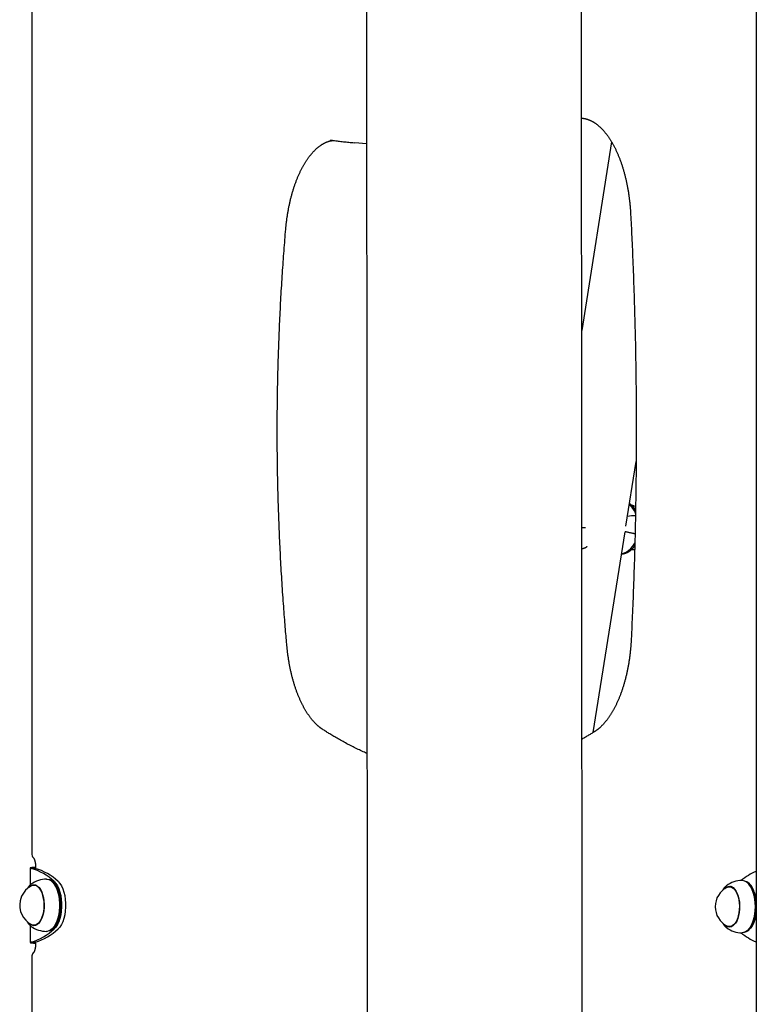
# Model space of a CAD drawing. Extents: x -4756 to 14255, y -4601 to 5267.
# Drawn here: x 8107 to 8587, y -2962 to -2321 of the extents above; entities that cross this region are included whole.
import ezdxf

# ---------------------------------------------------------------- set-up
doc = ezdxf.new("R2010")
doc.units = 0

msp = doc.modelspace()

# ---------------------------------------------------------------- linework, layer by layer
at = {"color": 7, "linetype": 'Continuous'}
for p, q in [((8332.51, -1549.61), (8333.72, -3409.07)), ((8473.72, -3408.98), (8472.6, -1693.51)), ((8586.72, -1810.72), (8586.72, -3428.52)), ((8115.31, -2233.1), (8115.31, -2863.95)), ((8473.05, -2385.72), (8473.82, -2385.59)), ((8333.07, -2402.19), (8325.47, -2401.55)), ((8492.56, -2400.93), (8473.14, -2523.54)), ((8501.86, -2650.98), (8508.54, -2608.83)), ((8508.17, -2638.1), (8507.32, -2637.88)), ((8480.61, -2785.18), (8501.3, -2654.56)), ((8505.47, -2666.19), (8507.55, -2666.2)), ((8114.21, -2873.39), (8114.21, -2884.5)), ((8117.61, -2873.66), (8115.01, -2873.66)), ((8117.81, -2872.98), (8117.21, -2873.02)), ((8117.81, -2873.02), (8117.21, -2873.02)), ((8117.81, -2872.61), (8117.81, -2873.71)), ((8128.99, -2882.09), (8128.6, -2881.82)), ((8581.49, -2883), (8581.1, -2882.73)), ((8118.12, -2884.61), (8116.72, -2884.61)), ((8117.08, -2884.61), (8117.6, -2884.43)), ((8117.7, -2884.5), (8117.45, -2884.61)), ((8130, -2883.93), (8129.85, -2883.73)), ((8570.62, -2885.52), (8569.22, -2885.52)), ((8569.58, -2885.52), (8570.1, -2885.34)), ((8582.5, -2884.85), (8582.35, -2884.64)), ((8114.21, -2910.7), (8114.21, -2921.83)), ((8116.72, -2910.61), (8118.12, -2910.61)), ((8117.42, -2910.59), (8117.58, -2910.68)), ((8128.6, -2913.4), (8128.99, -2913.13)), ((8129.85, -2911.49), (8130, -2911.28)), ((8569.22, -2911.52), (8570.62, -2911.52)), ((8569.98, -2911.52), (8570.28, -2911.67)), ((8581.1, -2914.32), (8581.49, -2914.04)), ((8582.35, -2912.4), (8582.5, -2912.2)), ((8117.61, -2921.56), (8115.01, -2921.56)), ((8117.81, -2922.2), (8117.21, -2922.2)), ((8117.21, -2922.2), (8117.81, -2922.23)), ((8117.81, -2921.51), (8117.81, -2922.61)), ((8115.31, -2931.27), (8115.31, -3041.71))]:
    msp.add_line(p, q, dxfattribs=at)
for points in [[(8473.05, -2385.49), (8473.3, -2385.52), (8473.55, -2385.54), (8473.8, -2385.56), (8474.05, -2385.59), (8474.3, -2385.62), (8474.55, -2385.66), (8474.8, -2385.69), (8475.05, -2385.74), (8475.3, -2385.79), (8475.56, -2385.84), (8475.81, -2385.91), (8476.07, -2385.97), (8476.33, -2386.04), (8476.58, -2386.12), (8476.84, -2386.21), (8477.1, -2386.29), (8477.36, -2386.39), (8477.63, -2386.48), (8477.89, -2386.59), (8478.15, -2386.69), (8478.41, -2386.8), (8478.68, -2386.92), (8478.94, -2387.04), (8479.2, -2387.17), (8479.46, -2387.3), (8479.72, -2387.43), (8479.99, -2387.57), (8480.25, -2387.72), (8480.5, -2387.87), (8480.76, -2388.02), (8481.02, -2388.18), (8481.28, -2388.34), (8481.54, -2388.51), (8481.79, -2388.68), (8482.05, -2388.85), (8482.3, -2389.04), (8482.56, -2389.22), (8482.81, -2389.41), (8483.07, -2389.6), (8483.32, -2389.8), (8483.57, -2390), (8483.82, -2390.21), (8484.07, -2390.42), (8484.32, -2390.64), (8484.57, -2390.86), (8484.82, -2391.08), (8485.07, -2391.31), (8485.31, -2391.54), (8485.56, -2391.78), (8485.81, -2392.02), (8486.05, -2392.27), (8486.3, -2392.52), (8486.54, -2392.77), (8486.78, -2393.03), (8487.02, -2393.29), (8487.26, -2393.56), (8487.5, -2393.83), (8487.74, -2394.11), (8487.98, -2394.39), (8488.22, -2394.67), (8488.45, -2394.96), (8488.69, -2395.25), (8488.92, -2395.55), (8489.16, -2395.85), (8489.39, -2396.15), (8489.62, -2396.46), (8489.85, -2396.77), (8490.08, -2397.09), (8490.31, -2397.41), (8490.53, -2397.74), (8490.76, -2398.07), (8490.99, -2398.4), (8491.21, -2398.74), (8491.43, -2399.08), (8491.65, -2399.43), (8491.87, -2399.77), (8492.09, -2400.13), (8492.31, -2400.49), (8492.53, -2400.85), (8492.74, -2401.21), (8492.96, -2401.58), (8493.17, -2401.95), (8493.38, -2402.33), (8493.59, -2402.71), (8493.8, -2403.09), (8494.01, -2403.48), (8494.21, -2403.87), (8494.42, -2404.27), (8494.62, -2404.67), (8494.82, -2405.07), (8495.02, -2405.48), (8495.22, -2405.89), (8495.42, -2406.3), (8495.62, -2406.72), (8495.81, -2407.14), (8496, -2407.56), (8496.19, -2407.99), (8496.38, -2408.42), (8496.57, -2408.85), (8496.76, -2409.29), (8496.94, -2409.73), (8497.12, -2410.18), (8497.3, -2410.62), (8497.48, -2411.07), (8497.66, -2411.53), (8497.84, -2411.98), (8498.01, -2412.44), (8498.18, -2412.91), (8498.35, -2413.37), (8498.52, -2413.84), (8498.69, -2414.32), (8498.85, -2414.79), (8499.02, -2415.27), (8499.18, -2415.75), (8499.34, -2416.23), (8499.5, -2416.72), (8499.65, -2417.21), (8499.81, -2417.7), (8499.96, -2418.2), (8500.11, -2418.7), (8500.25, -2419.2), (8500.4, -2419.7), (8500.54, -2420.21), (8500.69, -2420.72), (8500.83, -2421.23), (8500.96, -2421.74), (8501.1, -2422.26), (8501.23, -2422.78), (8501.37, -2423.3), (8501.5, -2423.82), (8501.62, -2424.34), (8501.75, -2424.87), (8501.87, -2425.4), (8501.99, -2425.93), (8502.11, -2426.47), (8502.23, -2427.01), (8502.34, -2427.54), (8502.46, -2428.08), (8502.57, -2428.63), (8502.67, -2429.17), (8502.78, -2429.72), (8502.88, -2430.27), (8502.99, -2430.82), (8503.09, -2431.37), (8503.18, -2431.92), (8503.28, -2432.48), (8503.37, -2433.03), (8503.46, -2433.59), (8503.55, -2434.15), (8503.63, -2434.71), (8503.72, -2435.28), (8503.8, -2435.84), (8503.88, -2436.41), (8503.95, -2436.98), (8504.03, -2437.54), (8504.1, -2438.1), (8504.17, -2438.67), (8504.23, -2439.22), (8504.3, -2439.77), (8504.36, -2440.32), (8504.41, -2440.86), (8504.47, -2441.39), (8504.52, -2441.91), (8504.57, -2442.42), (8504.61, -2442.93), (8504.66, -2443.43), (8504.7, -2443.92), (8504.74, -2444.4), (8504.77, -2444.88), (8504.8, -2445.35), (8504.83, -2445.81), (8504.86, -2446.27), (8504.89, -2446.72), (8504.92, -2447.17), (8504.94, -2447.62), (8504.97, -2448.07)], [(8280.57, -2457.77), (8280.6, -2457.37), (8280.64, -2456.98), (8280.68, -2456.58), (8280.72, -2456.17), (8280.76, -2455.76), (8280.8, -2455.35), (8280.84, -2454.92), (8280.89, -2454.49), (8280.93, -2454.05), (8280.99, -2453.59), (8281.04, -2453.13), (8281.1, -2452.65), (8281.16, -2452.16), (8281.22, -2451.67), (8281.29, -2451.16), (8281.36, -2450.64), (8281.44, -2450.12), (8281.51, -2449.58), (8281.6, -2449.04), (8281.68, -2448.49), (8281.77, -2447.94), (8281.86, -2447.39), (8281.95, -2446.83), (8282.04, -2446.27), (8282.14, -2445.72), (8282.24, -2445.17), (8282.34, -2444.62), (8282.45, -2444.07), (8282.55, -2443.52), (8282.66, -2442.98), (8282.77, -2442.43), (8282.89, -2441.89), (8283, -2441.35), (8283.12, -2440.82), (8283.24, -2440.28), (8283.36, -2439.75), (8283.48, -2439.22), (8283.61, -2438.69), (8283.74, -2438.17), (8283.87, -2437.64), (8284, -2437.12), (8284.13, -2436.6), (8284.27, -2436.09), (8284.41, -2435.57), (8284.55, -2435.06), (8284.69, -2434.55), (8284.83, -2434.05), (8284.98, -2433.54), (8285.13, -2433.04), (8285.28, -2432.54), (8285.43, -2432.05), (8285.59, -2431.55), (8285.74, -2431.06), (8285.9, -2430.58), (8286.06, -2430.09), (8286.22, -2429.61), (8286.39, -2429.13), (8286.55, -2428.65), (8286.72, -2428.18), (8286.89, -2427.71), (8287.06, -2427.25), (8287.23, -2426.78), (8287.41, -2426.32), (8287.58, -2425.86), (8287.76, -2425.41), (8287.94, -2424.96), (8288.12, -2424.51), (8288.3, -2424.07), (8288.49, -2423.63), (8288.68, -2423.19), (8288.86, -2422.76), (8289.05, -2422.32), (8289.25, -2421.9), (8289.44, -2421.47), (8289.63, -2421.05), (8289.83, -2420.64), (8290.03, -2420.22), (8290.23, -2419.81), (8290.43, -2419.41), (8290.63, -2419.01), (8290.83, -2418.61), (8291.04, -2418.21), (8291.24, -2417.82), (8291.45, -2417.43), (8291.66, -2417.05), (8291.87, -2416.67), (8292.08, -2416.29), (8292.29, -2415.92), (8292.51, -2415.55), (8292.72, -2415.19), (8292.94, -2414.83), (8293.16, -2414.47), (8293.38, -2414.12), (8293.6, -2413.77), (8293.82, -2413.43), (8294.04, -2413.09), (8294.27, -2412.75), (8294.49, -2412.42), (8294.72, -2412.09), (8294.94, -2411.77), (8295.17, -2411.45), (8295.4, -2411.13), (8295.63, -2410.82), (8295.86, -2410.51), (8296.09, -2410.21), (8296.32, -2409.91), (8296.56, -2409.62), (8296.79, -2409.33), (8297.03, -2409.04), (8297.26, -2408.76), (8297.5, -2408.48), (8297.74, -2408.21), (8297.97, -2407.94), (8298.21, -2407.68), (8298.45, -2407.42), (8298.69, -2407.16), (8298.93, -2406.91), (8299.17, -2406.66), (8299.41, -2406.42), (8299.66, -2406.18), (8299.9, -2405.95), (8300.14, -2405.72), (8300.39, -2405.49), (8300.63, -2405.27), (8300.88, -2405.05), (8301.12, -2404.84), (8301.37, -2404.64), (8301.61, -2404.43), (8301.86, -2404.23), (8302.1, -2404.04), (8302.35, -2403.85), (8302.6, -2403.66), (8302.85, -2403.48), (8303.09, -2403.31), (8303.34, -2403.13), (8303.59, -2402.97), (8303.84, -2402.8), (8304.09, -2402.64), (8304.34, -2402.49), (8304.59, -2402.34), (8304.84, -2402.19), (8305.09, -2402.05), (8305.34, -2401.92), (8305.59, -2401.78), (8305.84, -2401.66), (8306.09, -2401.53), (8306.34, -2401.41), (8306.59, -2401.3), (8306.84, -2401.19), (8307.09, -2401.08), (8307.34, -2400.98), (8307.59, -2400.88), (8307.83, -2400.79), (8308.08, -2400.7), (8308.32, -2400.62), (8308.56, -2400.54), (8308.81, -2400.47), (8309.04, -2400.4), (8309.28, -2400.34), (8309.52, -2400.28), (8309.76, -2400.23), (8309.99, -2400.18), (8310.22, -2400.14), (8310.46, -2400.1), (8310.69, -2400.07), (8310.92, -2400.03), (8311.15, -2400), (8311.38, -2399.97)], [(8309.56, -2399.89), (8309.67, -2399.88), (8309.79, -2399.88), (8309.9, -2399.87), (8310.02, -2399.87), (8310.13, -2399.87), (8310.25, -2399.87), (8310.37, -2399.87), (8310.49, -2399.88), (8310.62, -2399.88), (8310.74, -2399.89), (8310.87, -2399.9), (8311, -2399.92), (8311.13, -2399.93), (8311.26, -2399.95), (8311.4, -2399.96), (8311.53, -2399.98)], [(8311.53, -2399.98), (8312.33, -2400.08), (8313.13, -2400.19), (8313.94, -2400.29), (8314.75, -2400.4), (8315.57, -2400.5), (8316.4, -2400.6), (8317.23, -2400.7), (8318.08, -2400.79), (8318.94, -2400.89), (8319.81, -2400.98), (8320.69, -2401.07), (8321.58, -2401.16), (8322.48, -2401.25), (8323.38, -2401.34), (8324.29, -2401.42), (8325.19, -2401.51)], [(8504.97, -2448.07), (8505.06, -2449.84), (8505.15, -2451.63), (8505.24, -2453.43), (8505.33, -2455.24), (8505.42, -2457.08), (8505.51, -2458.96), (8505.6, -2460.87), (8505.69, -2462.83), (8505.79, -2464.84), (8505.88, -2466.9), (8505.97, -2469.01), (8506.07, -2471.18), (8506.16, -2473.39), (8506.26, -2475.66), (8506.35, -2477.98), (8506.45, -2480.35), (8506.54, -2482.77), (8506.63, -2485.24), (8506.73, -2487.74), (8506.82, -2490.28), (8506.91, -2492.85), (8507, -2495.43), (8507.09, -2498.03), (8507.17, -2500.63), (8507.26, -2503.24), (8507.34, -2505.84), (8507.42, -2508.45), (8507.49, -2511.05), (8507.57, -2513.66), (8507.64, -2516.27), (8507.7, -2518.87), (8507.77, -2521.48), (8507.83, -2524.09), (8507.89, -2526.69), (8507.95, -2529.3), (8508.01, -2531.91), (8508.06, -2534.52), (8508.11, -2537.13), (8508.16, -2539.73), (8508.21, -2542.34), (8508.25, -2544.95), (8508.29, -2547.56), (8508.33, -2550.17), (8508.37, -2552.78), (8508.4, -2555.39), (8508.43, -2558), (8508.46, -2560.61), (8508.49, -2563.22), (8508.51, -2565.83), (8508.53, -2568.44), (8508.55, -2571.05), (8508.57, -2573.66), (8508.58, -2576.27), (8508.59, -2578.88), (8508.6, -2581.49), (8508.61, -2584.1), (8508.61, -2586.71), (8508.61, -2589.32), (8508.61, -2591.93), (8508.61, -2594.54), (8508.61, -2597.15), (8508.6, -2599.76), (8508.59, -2602.37), (8508.57, -2604.98), (8508.56, -2607.59), (8508.54, -2610.2), (8508.52, -2612.81), (8508.5, -2615.42), (8508.47, -2618.03), (8508.44, -2620.64), (8508.41, -2623.25), (8508.38, -2625.86), (8508.34, -2628.47), (8508.31, -2631.08), (8508.27, -2633.69), (8508.22, -2636.3), (8508.18, -2638.9), (8508.13, -2641.51), (8508.08, -2644.12), (8508.03, -2646.73), (8507.97, -2649.34), (8507.92, -2651.94), (8507.86, -2654.55), (8507.79, -2657.16), (8507.73, -2659.77), (8507.66, -2662.37), (8507.59, -2664.98), (8507.52, -2667.59), (8507.45, -2670.19), (8507.37, -2672.79), (8507.29, -2675.39), (8507.21, -2677.97), (8507.12, -2680.54), (8507.04, -2683.09), (8506.95, -2685.61), (8506.87, -2688.12), (8506.78, -2690.59), (8506.69, -2693.03), (8506.6, -2695.44), (8506.5, -2697.83), (8506.41, -2700.18), (8506.32, -2702.51), (8506.22, -2704.8), (8506.12, -2707.07), (8506.03, -2709.31), (8505.93, -2711.52), (8505.83, -2713.71), (8505.73, -2715.88), (8505.63, -2718.04), (8505.53, -2720.18), (8505.43, -2722.32), (8505.33, -2724.45)], [(8281.34, -2729.01), (8281.22, -2727.69), (8281.1, -2726.37), (8280.99, -2725.03), (8280.87, -2723.68), (8280.75, -2722.31), (8280.62, -2720.91), (8280.5, -2719.49), (8280.38, -2718.03), (8280.25, -2716.53), (8280.13, -2715), (8280, -2713.42), (8279.87, -2711.81), (8279.74, -2710.16), (8279.61, -2708.47), (8279.48, -2706.74), (8279.34, -2704.97), (8279.21, -2703.16), (8279.08, -2701.32), (8278.94, -2699.45), (8278.81, -2697.56), (8278.68, -2695.65), (8278.54, -2693.72), (8278.41, -2691.78), (8278.29, -2689.83), (8278.16, -2687.88), (8278.04, -2685.94), (8277.92, -2683.99), (8277.8, -2682.04), (8277.68, -2680.09), (8277.57, -2678.14), (8277.46, -2676.19), (8277.35, -2674.24), (8277.25, -2672.29), (8277.14, -2670.34), (8277.04, -2668.39), (8276.94, -2666.43), (8276.85, -2664.48), (8276.75, -2662.53), (8276.66, -2660.57), (8276.57, -2658.62), (8276.49, -2656.66), (8276.4, -2654.71), (8276.32, -2652.75), (8276.25, -2650.8), (8276.17, -2648.84), (8276.09, -2646.88), (8276.02, -2644.92), (8275.95, -2642.97), (8275.89, -2641.01), (8275.82, -2639.05), (8275.76, -2637.09), (8275.7, -2635.13), (8275.65, -2633.17), (8275.59, -2631.21), (8275.54, -2629.25), (8275.49, -2627.29), (8275.44, -2625.33), (8275.4, -2623.37), (8275.36, -2621.41), (8275.32, -2619.45), (8275.28, -2617.49), (8275.25, -2615.53), (8275.22, -2613.56), (8275.19, -2611.6), (8275.16, -2609.64), (8275.13, -2607.68), (8275.11, -2605.72), (8275.09, -2603.75), (8275.08, -2601.79), (8275.06, -2599.83), (8275.05, -2597.87), (8275.04, -2595.9), (8275.03, -2593.94), (8275.03, -2591.98), (8275.02, -2590.02), (8275.02, -2588.05), (8275.03, -2586.09), (8275.03, -2584.13), (8275.04, -2582.16), (8275.05, -2580.2), (8275.06, -2578.24), (8275.07, -2576.28), (8275.09, -2574.31), (8275.11, -2572.35), (8275.13, -2570.39), (8275.16, -2568.43), (8275.19, -2566.47), (8275.21, -2564.5), (8275.25, -2562.54), (8275.28, -2560.58), (8275.32, -2558.62), (8275.36, -2556.66), (8275.4, -2554.7), (8275.44, -2552.74), (8275.49, -2550.78), (8275.54, -2548.82), (8275.59, -2546.86), (8275.65, -2544.9), (8275.7, -2542.94), (8275.76, -2540.98), (8275.82, -2539.02), (8275.89, -2537.06), (8275.95, -2535.1), (8276.02, -2533.14), (8276.09, -2531.19), (8276.17, -2529.23), (8276.24, -2527.27), (8276.32, -2525.32), (8276.4, -2523.36), (8276.49, -2521.4), (8276.57, -2519.45), (8276.66, -2517.5), (8276.75, -2515.54), (8276.85, -2513.59), (8276.94, -2511.63), (8277.04, -2509.68), (8277.14, -2507.73), (8277.24, -2505.78), (8277.35, -2503.83), (8277.46, -2501.88), (8277.57, -2499.93), (8277.68, -2497.98), (8277.8, -2496.03), (8277.91, -2494.1), (8278.03, -2492.16), (8278.15, -2490.24), (8278.28, -2488.33), (8278.4, -2486.43), (8278.53, -2484.54), (8278.65, -2482.67), (8278.78, -2480.81), (8278.91, -2478.97), (8279.04, -2477.14), (8279.17, -2475.32), (8279.31, -2473.52), (8279.44, -2471.73), (8279.58, -2469.95), (8279.72, -2468.19), (8279.86, -2466.44), (8280, -2464.69), (8280.14, -2462.96), (8280.28, -2461.23), (8280.43, -2459.5), (8280.57, -2457.77)], [(8508.13, -2640.45), (8508.09, -2640.36), (8508.04, -2640.28), (8507.99, -2640.19), (8507.94, -2640.1), (8507.88, -2640.01), (8507.82, -2639.91), (8507.75, -2639.81), (8507.68, -2639.7), (8507.6, -2639.58), (8507.51, -2639.46), (8507.41, -2639.34), (8507.31, -2639.21), (8507.2, -2639.07), (8507.08, -2638.93), (8506.95, -2638.78), (8506.82, -2638.63), (8506.68, -2638.47), (8506.54, -2638.31), (8506.39, -2638.14), (8506.23, -2637.98), (8506.08, -2637.81), (8505.91, -2637.65), (8505.75, -2637.49), (8505.58, -2637.34), (8505.41, -2637.19), (8505.24, -2637.05), (8505.07, -2636.91), (8504.89, -2636.78), (8504.72, -2636.65), (8504.54, -2636.52), (8504.37, -2636.39), (8504.19, -2636.26)], [(8507.31, -2637.9), (8507.25, -2637.88), (8507.19, -2637.87), (8507.13, -2637.85), (8507.07, -2637.84), (8507.01, -2637.82), (8506.95, -2637.8), (8506.88, -2637.79), (8506.82, -2637.77), (8506.75, -2637.75), (8506.68, -2637.73), (8506.61, -2637.71), (8506.54, -2637.68), (8506.46, -2637.66), (8506.39, -2637.64), (8506.31, -2637.61), (8506.23, -2637.59), (8506.15, -2637.56), (8506.08, -2637.53), (8506, -2637.51), (8505.92, -2637.48), (8505.84, -2637.45), (8505.76, -2637.42), (8505.68, -2637.4), (8505.6, -2637.37)], [(8501.15, -2655.47), (8501.53, -2654.68), (8501.54, -2654.65)], [(8507.8, -2655.93), (8507.55, -2655.89), (8507.3, -2655.84), (8507.05, -2655.79), (8506.79, -2655.75), (8506.54, -2655.7), (8506.28, -2655.65), (8506.02, -2655.59), (8505.76, -2655.54), (8505.49, -2655.48), (8505.22, -2655.43), (8504.95, -2655.37), (8504.68, -2655.3), (8504.41, -2655.24), (8504.13, -2655.18), (8503.85, -2655.12), (8503.57, -2655.05), (8503.29, -2654.99), (8503.01, -2654.93), (8502.72, -2654.86), (8502.44, -2654.8), (8502.15, -2654.74), (8501.87, -2654.68), (8501.58, -2654.62), (8501.3, -2654.56)], [(8476.55, -2664.25), (8476.47, -2664.32), (8476.39, -2664.4), (8476.31, -2664.48), (8476.22, -2664.55), (8476.13, -2664.63), (8476.04, -2664.71), (8475.94, -2664.78), (8475.83, -2664.85), (8475.72, -2664.93), (8475.6, -2665), (8475.47, -2665.07), (8475.33, -2665.13), (8475.19, -2665.2), (8475.04, -2665.26), (8474.88, -2665.32), (8474.72, -2665.37), (8474.55, -2665.42), (8474.37, -2665.47), (8474.19, -2665.51), (8474.01, -2665.55), (8473.82, -2665.59), (8473.63, -2665.63), (8473.43, -2665.67), (8473.24, -2665.71)], [(8499.02, -2668.9), (8500.4, -2668.6), (8502.07, -2667.91), (8503.65, -2666.89), (8505.12, -2665.57), (8506.44, -2663.96), (8507.58, -2662.1), (8507.76, -2661.76)], [(8499.02, -2668.95), (8499.19, -2668.94), (8499.36, -2668.93), (8499.53, -2668.92), (8499.7, -2668.91), (8499.87, -2668.9), (8500.04, -2668.88), (8500.22, -2668.86), (8500.39, -2668.83), (8500.57, -2668.8), (8500.76, -2668.76), (8500.94, -2668.72), (8501.12, -2668.67), (8501.31, -2668.61), (8501.5, -2668.55), (8501.69, -2668.49), (8501.89, -2668.42), (8502.08, -2668.34), (8502.28, -2668.26), (8502.47, -2668.18), (8502.67, -2668.09), (8502.87, -2668), (8503.07, -2667.9), (8503.26, -2667.79), (8503.46, -2667.69), (8503.65, -2667.57), (8503.85, -2667.45), (8504.04, -2667.33), (8504.23, -2667.21), (8504.42, -2667.07), (8504.6, -2666.94), (8504.79, -2666.8), (8504.97, -2666.66), (8505.15, -2666.51), (8505.33, -2666.36), (8505.51, -2666.2), (8505.69, -2666.04), (8505.86, -2665.88), (8506.03, -2665.71), (8506.2, -2665.54), (8506.36, -2665.36), (8506.53, -2665.18), (8506.69, -2664.99), (8506.84, -2664.8), (8507, -2664.61), (8507.15, -2664.41), (8507.31, -2664.22), (8507.46, -2664.02), (8507.61, -2663.82)], [(8304.48, -2783.13), (8304.31, -2783.02), (8304.14, -2782.9), (8303.97, -2782.79), (8303.79, -2782.67), (8303.62, -2782.54), (8303.44, -2782.42), (8303.25, -2782.28), (8303.07, -2782.15), (8302.88, -2782), (8302.68, -2781.85), (8302.48, -2781.69), (8302.27, -2781.52), (8302.06, -2781.34), (8301.84, -2781.16), (8301.62, -2780.97), (8301.4, -2780.77), (8301.17, -2780.56), (8300.93, -2780.35), (8300.7, -2780.13), (8300.46, -2779.9), (8300.22, -2779.66), (8299.97, -2779.42), (8299.73, -2779.17), (8299.49, -2778.92), (8299.24, -2778.66), (8299, -2778.4), (8298.76, -2778.14), (8298.52, -2777.87), (8298.28, -2777.59), (8298.04, -2777.32), (8297.81, -2777.03), (8297.57, -2776.75), (8297.33, -2776.46), (8297.1, -2776.16), (8296.86, -2775.86), (8296.63, -2775.56), (8296.4, -2775.25), (8296.17, -2774.94), (8295.94, -2774.63), (8295.71, -2774.31), (8295.48, -2773.98), (8295.26, -2773.66), (8295.03, -2773.32), (8294.81, -2772.99), (8294.58, -2772.65), (8294.36, -2772.3), (8294.14, -2771.96), (8293.92, -2771.61), (8293.7, -2771.25), (8293.48, -2770.89), (8293.27, -2770.53), (8293.05, -2770.16), (8292.84, -2769.79), (8292.63, -2769.41), (8292.42, -2769.03), (8292.21, -2768.65), (8292, -2768.27), (8291.79, -2767.88), (8291.59, -2767.48), (8291.39, -2767.09), (8291.18, -2766.68), (8290.98, -2766.28), (8290.78, -2765.87), (8290.58, -2765.46), (8290.39, -2765.04), (8290.19, -2764.63), (8290, -2764.2), (8289.81, -2763.78), (8289.62, -2763.35), (8289.43, -2762.92), (8289.24, -2762.48), (8289.06, -2762.04), (8288.88, -2761.6), (8288.69, -2761.15), (8288.51, -2760.7), (8288.34, -2760.25), (8288.16, -2759.79), (8287.98, -2759.34), (8287.81, -2758.87), (8287.64, -2758.41), (8287.47, -2757.94), (8287.3, -2757.47), (8287.14, -2757), (8286.97, -2756.52), (8286.81, -2756.04), (8286.65, -2755.56), (8286.49, -2755.07), (8286.33, -2754.58), (8286.18, -2754.09), (8286.03, -2753.6), (8285.88, -2753.1), (8285.73, -2752.6), (8285.58, -2752.1), (8285.44, -2751.59), (8285.29, -2751.08), (8285.15, -2750.57), (8285.01, -2750.06), (8284.88, -2749.55), (8284.74, -2749.03), (8284.61, -2748.51), (8284.48, -2747.99), (8284.35, -2747.46), (8284.23, -2746.94), (8284.1, -2746.41), (8283.98, -2745.88), (8283.86, -2745.34), (8283.74, -2744.81), (8283.63, -2744.27), (8283.51, -2743.73), (8283.4, -2743.19), (8283.29, -2742.65), (8283.18, -2742.1), (8283.08, -2741.55), (8282.98, -2741), (8282.88, -2740.45), (8282.78, -2739.9), (8282.68, -2739.35), (8282.59, -2738.8), (8282.5, -2738.25), (8282.41, -2737.7), (8282.33, -2737.15), (8282.24, -2736.6), (8282.16, -2736.05), (8282.08, -2735.5), (8282.01, -2734.96), (8281.94, -2734.41), (8281.87, -2733.87), (8281.8, -2733.33), (8281.74, -2732.78), (8281.68, -2732.24), (8281.62, -2731.7), (8281.56, -2731.17), (8281.5, -2730.63), (8281.45, -2730.09), (8281.39, -2729.55), (8281.34, -2729.01)], [(8505.33, -2724.45), (8505.31, -2724.85), (8505.28, -2725.26), (8505.26, -2725.66), (8505.24, -2726.07), (8505.21, -2726.48), (8505.19, -2726.9), (8505.16, -2727.33), (8505.13, -2727.77), (8505.1, -2728.22), (8505.06, -2728.69), (8505.02, -2729.16), (8504.98, -2729.64), (8504.94, -2730.14), (8504.89, -2730.64), (8504.84, -2731.16), (8504.79, -2731.68), (8504.73, -2732.22), (8504.68, -2732.76), (8504.61, -2733.32), (8504.55, -2733.88), (8504.48, -2734.44), (8504.41, -2735.01), (8504.34, -2735.58), (8504.26, -2736.14), (8504.19, -2736.71), (8504.11, -2737.28), (8504.02, -2737.84), (8503.94, -2738.41), (8503.85, -2738.97), (8503.76, -2739.53), (8503.67, -2740.09), (8503.58, -2740.64), (8503.48, -2741.2), (8503.38, -2741.75), (8503.28, -2742.3), (8503.18, -2742.85), (8503.08, -2743.4), (8502.97, -2743.95), (8502.86, -2744.49), (8502.75, -2745.03), (8502.63, -2745.57), (8502.52, -2746.11), (8502.4, -2746.65), (8502.28, -2747.18), (8502.16, -2747.71), (8502.03, -2748.24), (8501.91, -2748.77), (8501.78, -2749.3), (8501.65, -2749.82), (8501.52, -2750.34), (8501.38, -2750.86), (8501.24, -2751.37), (8501.1, -2751.89), (8500.96, -2752.4), (8500.82, -2752.91), (8500.68, -2753.41), (8500.53, -2753.91), (8500.38, -2754.41), (8500.23, -2754.91), (8500.08, -2755.41), (8499.92, -2755.9), (8499.76, -2756.39), (8499.61, -2756.87), (8499.45, -2757.36), (8499.28, -2757.84), (8499.12, -2758.32), (8498.95, -2758.79), (8498.78, -2759.26), (8498.61, -2759.73), (8498.44, -2760.2), (8498.27, -2760.66), (8498.09, -2761.12), (8497.92, -2761.58), (8497.74, -2762.03), (8497.56, -2762.48), (8497.38, -2762.92), (8497.19, -2763.37), (8497.01, -2763.81), (8496.82, -2764.24), (8496.63, -2764.68), (8496.44, -2765.11), (8496.25, -2765.53), (8496.06, -2765.96), (8495.86, -2766.37), (8495.66, -2766.79), (8495.47, -2767.2), (8495.27, -2767.61), (8495.07, -2768.02), (8494.86, -2768.42), (8494.66, -2768.81), (8494.45, -2769.21), (8494.25, -2769.6), (8494.04, -2769.98), (8493.83, -2770.37), (8493.62, -2770.74), (8493.41, -2771.12), (8493.19, -2771.49), (8492.98, -2771.86), (8492.76, -2772.22), (8492.55, -2772.58), (8492.33, -2772.93), (8492.11, -2773.28), (8491.89, -2773.63), (8491.67, -2773.97), (8491.44, -2774.31), (8491.22, -2774.65), (8490.99, -2774.98), (8490.77, -2775.31), (8490.54, -2775.63), (8490.31, -2775.95), (8490.08, -2776.26), (8489.85, -2776.57), (8489.62, -2776.88), (8489.39, -2777.18), (8489.16, -2777.48), (8488.92, -2777.77), (8488.69, -2778.06), (8488.45, -2778.34), (8488.22, -2778.62), (8487.98, -2778.9), (8487.74, -2779.17), (8487.51, -2779.44), (8487.27, -2779.7), (8487.03, -2779.96), (8486.79, -2780.21), (8486.55, -2780.46), (8486.31, -2780.71), (8486.06, -2780.95), (8485.82, -2781.19), (8485.58, -2781.42), (8485.34, -2781.64), (8485.1, -2781.86), (8484.87, -2782.08), (8484.63, -2782.28), (8484.41, -2782.48), (8484.19, -2782.66), (8483.98, -2782.84), (8483.77, -2783.01), (8483.57, -2783.17), (8483.38, -2783.32), (8483.19, -2783.46), (8483.01, -2783.59), (8482.84, -2783.72), (8482.68, -2783.84), (8482.52, -2783.95), (8482.37, -2784.05), (8482.22, -2784.15), (8482.08, -2784.25), (8481.94, -2784.34), (8481.81, -2784.43), (8481.67, -2784.52), (8481.54, -2784.6)], [(8333.32, -2798.76), (8332.51, -2798.4), (8331.7, -2798.03), (8330.88, -2797.67), (8330.07, -2797.3), (8329.26, -2796.93), (8328.44, -2796.55), (8327.63, -2796.17), (8326.81, -2795.78), (8326, -2795.39), (8325.18, -2794.99), (8324.37, -2794.58), (8323.55, -2794.17), (8322.73, -2793.76), (8321.91, -2793.33), (8321.1, -2792.9), (8320.28, -2792.47), (8319.46, -2792.03), (8318.64, -2791.59), (8317.83, -2791.15), (8317.03, -2790.71), (8316.23, -2790.26), (8315.45, -2789.82), (8314.68, -2789.39), (8313.94, -2788.96), (8313.21, -2788.54), (8312.5, -2788.12), (8311.81, -2787.71), (8311.14, -2787.31), (8310.49, -2786.92), (8309.86, -2786.54), (8309.26, -2786.17), (8308.67, -2785.8), (8308.1, -2785.45), (8307.55, -2785.1), (8307.02, -2784.76), (8306.49, -2784.43), (8305.98, -2784.1), (8305.47, -2783.78), (8304.97, -2783.46), (8304.48, -2783.13)], [(8481.54, -2784.6), (8481.06, -2784.9), (8480.57, -2785.21), (8480.09, -2785.51), (8479.6, -2785.82), (8479.1, -2786.12), (8478.61, -2786.43), (8478.1, -2786.73), (8477.59, -2787.04), (8477.08, -2787.35), (8476.55, -2787.66), (8476.02, -2787.97), (8475.49, -2788.28), (8474.95, -2788.59), (8474.41, -2788.9), (8473.86, -2789.21), (8473.32, -2789.52)], [(8116.28, -2866.57), (8116.3, -2866.59), (8116.32, -2866.62), (8116.35, -2866.65), (8116.37, -2866.68), (8116.39, -2866.71), (8116.42, -2866.74), (8116.45, -2866.78), (8116.47, -2866.82), (8116.5, -2866.87), (8116.54, -2866.92), (8116.57, -2866.97), (8116.6, -2867.03), (8116.64, -2867.09), (8116.68, -2867.16), (8116.72, -2867.23), (8116.76, -2867.31), (8116.8, -2867.39), (8116.84, -2867.48), (8116.88, -2867.57), (8116.92, -2867.67), (8116.97, -2867.77), (8117.01, -2867.88), (8117.05, -2867.99), (8117.09, -2868.1), (8117.14, -2868.22), (8117.18, -2868.34), (8117.22, -2868.47), (8117.26, -2868.6), (8117.3, -2868.73), (8117.33, -2868.87), (8117.37, -2869), (8117.41, -2869.15), (8117.44, -2869.29), (8117.48, -2869.44), (8117.51, -2869.59), (8117.54, -2869.74), (8117.57, -2869.9), (8117.59, -2870.05), (8117.62, -2870.2), (8117.64, -2870.36), (8117.67, -2870.51), (8117.69, -2870.66), (8117.7, -2870.81), (8117.72, -2870.96), (8117.74, -2871.11), (8117.75, -2871.25), (8117.76, -2871.4), (8117.77, -2871.54), (8117.78, -2871.68), (8117.79, -2871.81), (8117.79, -2871.95), (8117.79, -2872.08), (8117.8, -2872.21), (8117.8, -2872.35), (8117.8, -2872.48), (8117.81, -2872.61)], [(8117.21, -2873.02), (8116.97, -2873.03), (8116.73, -2873.04), (8116.5, -2873.06), (8116.27, -2873.07), (8116.05, -2873.09), (8115.84, -2873.1), (8115.63, -2873.11), (8115.44, -2873.13), (8115.27, -2873.15), (8115.1, -2873.16), (8114.96, -2873.18), (8114.82, -2873.2), (8114.7, -2873.22), (8114.59, -2873.24), (8114.49, -2873.25), (8114.41, -2873.27), (8114.34, -2873.29), (8114.28, -2873.32), (8114.24, -2873.34), (8114.21, -2873.36), (8114.2, -2873.38), (8114.2, -2873.4), (8114.22, -2873.43), (8114.26, -2873.45), (8114.31, -2873.47), (8114.38, -2873.5), (8114.47, -2873.52), (8114.56, -2873.55), (8114.67, -2873.58), (8114.78, -2873.6), (8114.89, -2873.63), (8115.01, -2873.66)], [(8117.81, -2873.14), (8117.73, -2873.15), (8117.66, -2873.17), (8117.59, -2873.19), (8117.52, -2873.2), (8117.46, -2873.22), (8117.4, -2873.24), (8117.35, -2873.26), (8117.3, -2873.28), (8117.26, -2873.3), (8117.24, -2873.32), (8117.21, -2873.34), (8117.2, -2873.36), (8117.2, -2873.38), (8117.2, -2873.4), (8117.21, -2873.43), (8117.23, -2873.45), (8117.26, -2873.47), (8117.3, -2873.5), (8117.34, -2873.53), (8117.39, -2873.55), (8117.44, -2873.58), (8117.49, -2873.6), (8117.55, -2873.63), (8117.61, -2873.66)], [(8124.94, -2880.61), (8125.26, -2880.62), (8126.49, -2880.89), (8127.69, -2881.52), (8128.83, -2882.49), (8129.89, -2883.79), (8130.85, -2885.38), (8131.67, -2887.23), (8132.36, -2889.3), (8132.88, -2891.54), (8133.24, -2893.92), (8133.42, -2896.38), (8133.42, -2898.86), (8133.24, -2901.31), (8132.88, -2903.69), (8132.35, -2905.94), (8131.67, -2908.01), (8130.84, -2909.85), (8129.89, -2911.44), (8128.83, -2912.73), (8127.68, -2913.7), (8126.48, -2914.33), (8125.25, -2914.6), (8124.94, -2914.61)], [(8126.59, -2914.28), (8127.33, -2914.08), (8128.51, -2913.46), (8129.64, -2912.51), (8130.68, -2911.24), (8131.62, -2909.67), (8132.44, -2907.85), (8133.11, -2905.81), (8133.63, -2903.6), (8133.98, -2901.26), (8134.16, -2898.84), (8134.16, -2896.4), (8133.99, -2893.98), (8133.63, -2891.63), (8133.12, -2889.42), (8132.44, -2887.38), (8131.63, -2885.56), (8130.69, -2883.99), (8129.64, -2882.72), (8128.52, -2881.76), (8127.34, -2881.14), (8126.59, -2880.93)], [(8128.99, -2882.09), (8130.01, -2882.97), (8131.04, -2884.23), (8131.96, -2885.76), (8132.76, -2887.56), (8133.42, -2889.56), (8133.93, -2891.74), (8134.28, -2894.04), (8134.45, -2896.42), (8134.45, -2898.82), (8134.28, -2901.2), (8133.93, -2903.5), (8133.42, -2905.67), (8132.75, -2907.68), (8131.95, -2909.47), (8131.03, -2911), (8130, -2912.25), (8128.99, -2913.13)], [(8129.83, -2882.19), (8130.95, -2883.45), (8131.96, -2885.03), (8132.85, -2886.9), (8133.58, -2889.02), (8134.14, -2891.33), (8134.52, -2893.78), (8134.72, -2896.32), (8134.72, -2898.89), (8134.52, -2901.44), (8134.14, -2903.89), (8133.58, -2906.2), (8132.85, -2908.31), (8131.96, -2910.18), (8130.95, -2911.77), (8129.83, -2913.02)], [(8132.43, -2882.19), (8133.55, -2883.45), (8134.56, -2885.03), (8135.44, -2886.9), (8136.18, -2889.02), (8136.74, -2891.33), (8137.12, -2893.78), (8137.32, -2896.32), (8137.32, -2898.89), (8137.12, -2901.44), (8136.74, -2903.89), (8136.18, -2906.2), (8135.44, -2908.31), (8134.56, -2910.18), (8133.55, -2911.77), (8132.43, -2913.02)], [(8114.36, -2884.36), (8114.27, -2884.44), (8114.18, -2884.52), (8114.09, -2884.59), (8114, -2884.67), (8113.91, -2884.75), (8113.82, -2884.84), (8113.74, -2884.92), (8113.65, -2885.01), (8113.56, -2885.11), (8113.47, -2885.21), (8113.39, -2885.31), (8113.3, -2885.41), (8113.21, -2885.53), (8113.13, -2885.64), (8113.04, -2885.76), (8112.96, -2885.88), (8112.88, -2886.01), (8112.8, -2886.14), (8112.71, -2886.28), (8112.63, -2886.42), (8112.55, -2886.55), (8112.47, -2886.7), (8112.39, -2886.84), (8112.31, -2886.98)], [(8113.45, -2886.02), (8113.75, -2885.71), (8114.77, -2884.89), (8115.84, -2884.42), (8116.94, -2884.32), (8118.03, -2884.57), (8119.08, -2885.18), (8120.07, -2886.13), (8120.97, -2887.39), (8121.76, -2888.93), (8122.4, -2890.71), (8122.89, -2892.67), (8123.21, -2894.77), (8123.36, -2896.95), (8123.32, -2899.15), (8123.11, -2901.3), (8122.71, -2903.35), (8122.16, -2905.25), (8121.46, -2906.94), (8120.62, -2908.37), (8119.69, -2909.51), (8118.67, -2910.32), (8117.59, -2910.79), (8116.5, -2910.9), (8115.4, -2910.65), (8114.35, -2910.04), (8113.45, -2909.2)], [(8114.81, -2883.96), (8114.48, -2884.23), (8114.41, -2884.28)], [(8119.21, -2885.6), (8120.16, -2886.58), (8121.02, -2887.87), (8121.76, -2889.42), (8122.37, -2891.19), (8122.82, -2893.14), (8123.11, -2895.21), (8123.22, -2897.34), (8123.15, -2899.49), (8122.91, -2901.58), (8122.49, -2903.56), (8121.93, -2905.38), (8121.22, -2906.99), (8120.38, -2908.35), (8119.45, -2909.41), (8118.44, -2910.14), (8117.38, -2910.54), (8116.31, -2910.58), (8115.25, -2910.27), (8115.07, -2910.19)], [(8130, -2883.93), (8130.04, -2883.99), (8130.98, -2885.56), (8131.79, -2887.38), (8132.47, -2889.42), (8132.98, -2891.63), (8133.34, -2893.98), (8133.51, -2896.4), (8133.51, -2898.84), (8133.33, -2901.26), (8132.98, -2903.6), (8132.46, -2905.81), (8131.79, -2907.85), (8130.97, -2909.67), (8130.03, -2911.24), (8130, -2911.28)], [(8566.71, -2885.39), (8566.59, -2885.51), (8566.47, -2885.63), (8566.35, -2885.75), (8566.24, -2885.87), (8566.13, -2885.99), (8566.02, -2886.11), (8565.91, -2886.23), (8565.81, -2886.34), (8565.71, -2886.46), (8565.62, -2886.57), (8565.53, -2886.68), (8565.45, -2886.79), (8565.38, -2886.89), (8565.3, -2887), (8565.24, -2887.1), (8565.17, -2887.2), (8565.12, -2887.29), (8565.06, -2887.38), (8565.01, -2887.47), (8564.97, -2887.56), (8564.92, -2887.65), (8564.88, -2887.73), (8564.84, -2887.82), (8564.79, -2887.9)], [(8565.95, -2886.94), (8566.25, -2886.62), (8567.27, -2885.81), (8568.34, -2885.34), (8569.44, -2885.23), (8570.53, -2885.49), (8571.58, -2886.1), (8572.57, -2887.04), (8573.47, -2888.31)], [(8573.47, -2888.31), (8574.26, -2889.85), (8574.9, -2891.62), (8575.39, -2893.59), (8575.71, -2895.69), (8575.86, -2897.87), (8575.82, -2900.06), (8575.61, -2902.22), (8575.21, -2904.27), (8574.66, -2906.17), (8573.96, -2907.85), (8573.12, -2909.29), (8572.19, -2910.43), (8571.17, -2911.24), (8570.09, -2911.71), (8569, -2911.82), (8567.9, -2911.56), (8566.85, -2910.95), (8565.95, -2910.11)], [(8567.31, -2884.87), (8566.98, -2885.14), (8566.79, -2885.31)], [(8567.57, -2885.95), (8568.55, -2885.59), (8569.62, -2885.55), (8570.68, -2885.86), (8571.71, -2886.52), (8572.66, -2887.5), (8573.52, -2888.78), (8574.26, -2890.33), (8574.87, -2892.11), (8575.32, -2894.05), (8575.61, -2896.13), (8575.72, -2898.26), (8575.65, -2900.4), (8575.41, -2902.5), (8574.99, -2904.48), (8574.43, -2906.3), (8573.72, -2907.91), (8572.88, -2909.26), (8571.95, -2910.32), (8570.94, -2911.06), (8569.88, -2911.46), (8568.81, -2911.5), (8567.75, -2911.19), (8567.57, -2911.1)], [(8570.31, -2885.35), (8570.29, -2885.35), (8570.27, -2885.36), (8570.25, -2885.36), (8570.22, -2885.37), (8570.2, -2885.38), (8570.18, -2885.38), (8570.16, -2885.39), (8570.14, -2885.41), (8570.11, -2885.42), (8570.09, -2885.43), (8570.06, -2885.45), (8570.04, -2885.46), (8570.01, -2885.48), (8569.99, -2885.5), (8569.96, -2885.52), (8569.94, -2885.54)], [(8582.88, -2885.46), (8583.78, -2887.19), (8584.54, -2889.15), (8585.14, -2891.32), (8585.58, -2893.64), (8585.85, -2896.06), (8585.94, -2898.53), (8585.85, -2901.01), (8585.58, -2903.43), (8585.14, -2905.75), (8584.53, -2907.91), (8583.77, -2909.88), (8582.88, -2911.6), (8581.87, -2913.04), (8580.76, -2914.17), (8579.59, -2914.97), (8578.37, -2915.42), (8577.44, -2915.52)], [(8579.09, -2915.2), (8579.22, -2915.18), (8580.42, -2914.73), (8581.58, -2913.94), (8582.67, -2912.83), (8583.66, -2911.41), (8584.54, -2909.71), (8585.29, -2907.77), (8585.89, -2905.64), (8586.33, -2903.36), (8586.6, -2900.97), (8586.68, -2898.53), (8586.6, -2896.1), (8586.33, -2893.71), (8585.9, -2891.42), (8585.3, -2889.29), (8584.55, -2887.35), (8583.67, -2885.66)], [(8582.5, -2884.85), (8583.02, -2885.66), (8583.9, -2887.35), (8584.65, -2889.29), (8585.25, -2891.42), (8585.68, -2893.71), (8585.95, -2896.1), (8586.04, -2898.53), (8585.95, -2900.97), (8585.68, -2903.36), (8585.24, -2905.64), (8584.64, -2907.77), (8583.89, -2909.71), (8583.01, -2911.41), (8582.5, -2912.2)], [(8112.17, -2907.98), (8112.25, -2908.12), (8112.32, -2908.25), (8112.39, -2908.39), (8112.46, -2908.53), (8112.54, -2908.66), (8112.61, -2908.79), (8112.69, -2908.92), (8112.77, -2909.05), (8112.85, -2909.18), (8112.93, -2909.31), (8113.01, -2909.43), (8113.1, -2909.55), (8113.19, -2909.67), (8113.28, -2909.78), (8113.38, -2909.89), (8113.47, -2910), (8113.57, -2910.11), (8113.67, -2910.21), (8113.78, -2910.31), (8113.88, -2910.41), (8113.98, -2910.51), (8114.09, -2910.6), (8114.2, -2910.7), (8114.3, -2910.79)], [(8586.72, -2902.61), (8586.62, -2903.28), (8586.19, -2905.52), (8585.6, -2907.62), (8584.87, -2909.52), (8584, -2911.18), (8583.03, -2912.58), (8581.96, -2913.68), (8581.49, -2914.04)], [(8114.35, -2910.88), (8114.64, -2911.13), (8114.81, -2911.26)], [(8117.6, -2910.79), (8117.17, -2910.65), (8117.08, -2910.61)], [(8564.98, -2909.5), (8565.06, -2909.62), (8565.14, -2909.74), (8565.22, -2909.87), (8565.3, -2909.99), (8565.38, -2910.11), (8565.46, -2910.23), (8565.54, -2910.35), (8565.62, -2910.46), (8565.7, -2910.57), (8565.78, -2910.68), (8565.86, -2910.79), (8565.94, -2910.9), (8566.03, -2911), (8566.11, -2911.09), (8566.2, -2911.19), (8566.29, -2911.28), (8566.37, -2911.36), (8566.46, -2911.45), (8566.55, -2911.52), (8566.64, -2911.6), (8566.74, -2911.67), (8566.83, -2911.75), (8566.92, -2911.82), (8567.01, -2911.89)], [(8567.03, -2911.96), (8567.14, -2912.04), (8567.31, -2912.18)], [(8570.1, -2911.71), (8569.67, -2911.56), (8569.58, -2911.52)], [(8115.01, -2921.56), (8114.89, -2921.59), (8114.78, -2921.61), (8114.67, -2921.64), (8114.56, -2921.67), (8114.47, -2921.69), (8114.38, -2921.72), (8114.31, -2921.74), (8114.26, -2921.77), (8114.22, -2921.79), (8114.2, -2921.81), (8114.2, -2921.84), (8114.21, -2921.86), (8114.24, -2921.88), (8114.28, -2921.9), (8114.34, -2921.92), (8114.41, -2921.94), (8114.49, -2921.96), (8114.59, -2921.98), (8114.7, -2922), (8114.82, -2922.02), (8114.96, -2922.04), (8115.1, -2922.05), (8115.27, -2922.07), (8115.44, -2922.09), (8115.63, -2922.1), (8115.84, -2922.12), (8116.05, -2922.13), (8116.27, -2922.15), (8116.5, -2922.16), (8116.73, -2922.17), (8116.97, -2922.19), (8117.21, -2922.2)], [(8117.81, -2922.61), (8117.8, -2922.73), (8117.8, -2922.85), (8117.8, -2922.98), (8117.8, -2923.1), (8117.79, -2923.23), (8117.79, -2923.36), (8117.78, -2923.49), (8117.77, -2923.62), (8117.77, -2923.76), (8117.76, -2923.9), (8117.74, -2924.04), (8117.73, -2924.19), (8117.71, -2924.34), (8117.7, -2924.49), (8117.68, -2924.64), (8117.65, -2924.8), (8117.63, -2924.95), (8117.6, -2925.11), (8117.58, -2925.27), (8117.55, -2925.43), (8117.52, -2925.59), (8117.48, -2925.74), (8117.45, -2925.9), (8117.41, -2926.05), (8117.37, -2926.2), (8117.34, -2926.34), (8117.3, -2926.49), (8117.26, -2926.62), (8117.21, -2926.76), (8117.17, -2926.89), (8117.13, -2927.02), (8117.08, -2927.14), (8117.04, -2927.26), (8116.99, -2927.38), (8116.95, -2927.49), (8116.9, -2927.59), (8116.86, -2927.69), (8116.81, -2927.79), (8116.77, -2927.88), (8116.73, -2927.96), (8116.69, -2928.04), (8116.65, -2928.11), (8116.61, -2928.18), (8116.58, -2928.24), (8116.54, -2928.29), (8116.51, -2928.34), (8116.48, -2928.39), (8116.45, -2928.43), (8116.43, -2928.47), (8116.4, -2928.5), (8116.38, -2928.53), (8116.36, -2928.56), (8116.34, -2928.58), (8116.32, -2928.61), (8116.3, -2928.63), (8116.28, -2928.65)], [(8117.61, -2921.56), (8117.55, -2921.59), (8117.49, -2921.61), (8117.44, -2921.64), (8117.39, -2921.67), (8117.34, -2921.69), (8117.3, -2921.72), (8117.26, -2921.74), (8117.23, -2921.77), (8117.21, -2921.79), (8117.2, -2921.81), (8117.2, -2921.84), (8117.2, -2921.86), (8117.21, -2921.88), (8117.24, -2921.9), (8117.26, -2921.92), (8117.3, -2921.94), (8117.35, -2921.96), (8117.4, -2921.98), (8117.46, -2922), (8117.52, -2922.01), (8117.59, -2922.03), (8117.66, -2922.05), (8117.73, -2922.06), (8117.81, -2922.08)]]:
    msp.add_lwpolyline(points, dxfattribs=at)
for centre, radius, start, end in [((8493.71, -2648.72), 15.71, 22.89687, 48.64997), ((8495.86, -2647.65), 14.04, 28.69249, 53.65934), ((8509.81, -2684.88), 40.78, 92.29893, 99.82088), ((8472.73, -2623.73), 28.2, 271.00536, 275.69651), ((8497.83, -2657.64), 11.4, 275.94117, 329.77939), ((8119.31, -2863.95), 4, 180, 220.89339), ((8105.77, -2906.81), 34.42, 45.66702, 74.43465), ((8108.37, -2906.81), 34.42, 45.66702, 74.43465), ((8599.65, -2908.01), 34.88, 111.77249, 130.61689), ((8124.94, -2897.61), 17, 89.99998, 126.58214), ((8577.44, -2898.52), 17, 89.99998, 126.58214), ((8576.62, -2888.38), 6.91, 25.00865, 83.18185), ((8577.33, -2888.62), 7, 25.05499, 75.41947), ((8121.65, -2897.61), 14.19, 117.58583, 168.28634), ((8116.74, -2888.22), 3.6, 46.73382, 117.5758), ((8574.15, -2898.52), 14.19, 117.58583, 242.41417), ((8576.06, -2890.32), 9.11, 29.18933, 53.43339), ((8563.7, -2897), 23.16, 6.3633, 28.70955), ((8121.65, -2897.61), 14.19, 168.28634, 242.41417), ((8124.94, -2897.61), 17, 233.41786, 270.00002), ((8105.77, -2888.4), 34.42, 285.56535, 314.33298), ((8108.37, -2888.4), 34.42, 285.56535, 314.33298), ((8577.44, -2898.52), 17, 233.41786, 270.00002), ((8599.65, -2889.04), 34.88, 229.38311, 248.22751), ((8119.31, -2931.27), 4, 139.10661, 180)]:
    msp.add_arc(centre, radius, start, end, dxfattribs=at)

doc.saveas('drawing.dxf')
